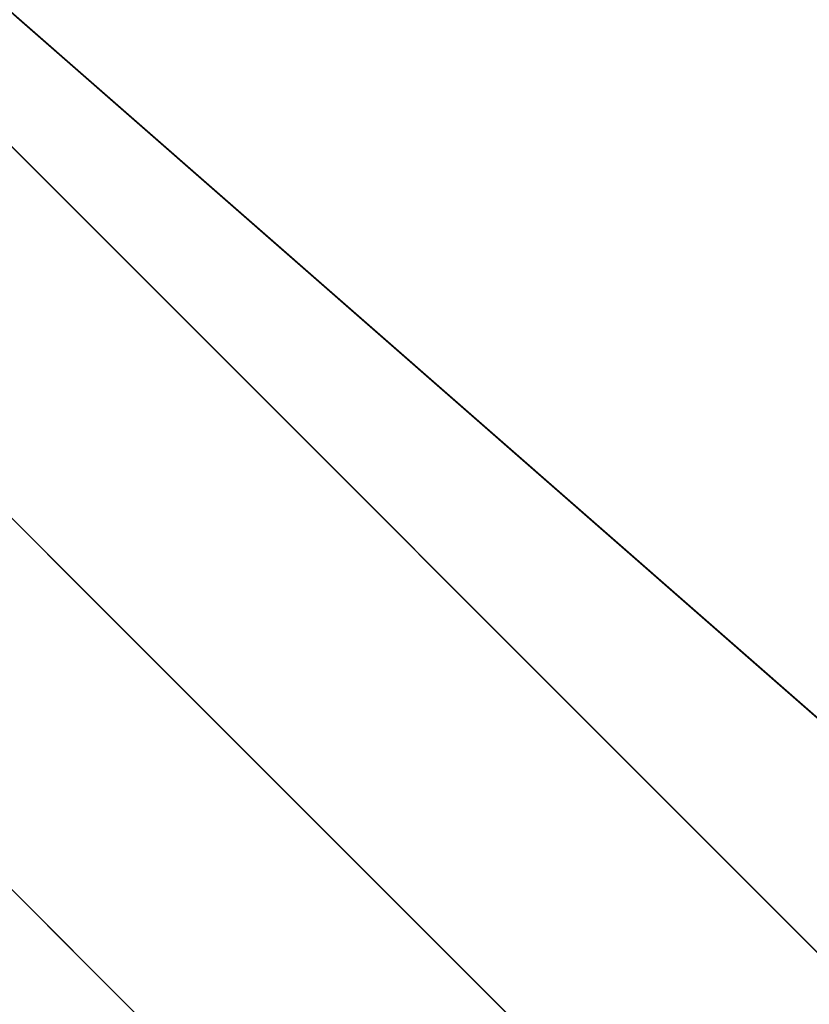
# Model space of a CAD drawing. Units: millimetres. Extents: x -6249 to 21973, y -5438 to 15715.
# Drawn here: x 7476 to 7485, y -69 to -57 of the extents above; entities that cross this region are included whole.
import ezdxf

# ---------------------------------------------------------------- set-up
doc = ezdxf.new("R2010")
doc.units = ezdxf.units.MM
doc.layers.add('DRAUFSICHT', color=7, linetype='Continuous')

msp = doc.modelspace()

# ---------------------------------------------------------------- linework, layer by layer
at = {"layer": 'DRAUFSICHT', "lineweight": 25}
for points in [[(7539.56199, 93.13822), (7493.0015, 80.44303), (7459.13619, 46.57772), (7442.20353, 0), (7459.13619, -50.79797), (7493.0015, -84.66328), (7539.56199, -97.35846)], [(7539.56199, 93.13822), (7493.0015, 80.44303), (7459.13619, 46.57772), (7442.20353, 0), (7459.13619, -50.79797), (7493.0015, -84.66328), (7539.56199, -97.35846)], [(7539.56199, 93.13822), (7493.0015, 80.44303), (7459.13619, 46.57772), (7442.20353, 0), (7459.13619, -50.79797), (7493.0015, -84.66328), (7539.56199, -97.35846)], [(7539.56199, 93.13822), (7493.0015, 80.44303), (7459.13619, 46.57772), (7442.20353, 0), (7459.13619, -50.79797), (7493.0015, -84.66328), (7539.56199, -97.35846)], [(7539.56199, 93.13822), (7493.0015, 80.44303), (7459.13619, 46.57772), (7442.20353, 0), (7459.13619, -50.79797), (7493.0015, -84.66328), (7539.56199, -97.35846)], [(7539.56199, 93.13822), (7493.0015, 80.44303), (7459.13619, 46.57772), (7442.20353, 0), (7459.13619, -50.79797), (7493.0015, -84.66328), (7539.56199, -97.35846)], [(7539.56199, -97.35846), (7493.0015, -84.66328), (7459.13619, -50.79797), (7442.20353, 0), (7459.13619, 46.57772), (7493.0015, 80.44303), (7539.56199, 93.13822)], [(7539.56199, -97.35846), (7493.0015, -84.66328), (7459.13619, -50.79797), (7442.20353, 0), (7459.13619, 46.57772), (7493.0015, 80.44303), (7539.56199, 93.13822)], [(7539.56199, -97.35846), (7493.0015, -84.66328), (7459.13619, -50.79797), (7442.20353, 0), (7459.13619, 46.57772), (7493.0015, 80.44303), (7539.56199, 93.13822)], [(7539.56199, -97.35846), (7493.0015, -84.66328), (7459.13619, -50.79797), (7442.20353, 0), (7459.13619, 46.57772), (7493.0015, 80.44303), (7539.56199, 93.13822)], [(7539.56199, -97.35846), (7493.0015, -84.66328), (7459.13619, -50.79797), (7442.20353, 0), (7459.13619, 46.57772), (7493.0015, 80.44303), (7539.56199, 93.13822)], [(7539.56199, -97.35846), (7493.0015, -84.66328), (7459.13619, -50.79797), (7442.20353, 0), (7459.13619, 46.57772), (7493.0015, 80.44303), (7539.56199, 93.13822)], [(7539.56199, -97.35846), (7493.0015, -84.66328), (7459.13619, -50.79797), (7442.20353, 0), (7459.13619, 46.57772), (7493.0015, 80.44303), (7539.56199, 93.13822)], [(7539.56199, -97.35846), (7493.0015, -84.66328), (7459.13619, -50.79797), (7442.20353, 0), (7459.13619, 46.57772), (7493.0015, 80.44303), (7539.56199, 93.13822)], [(7539.56199, 93.13822), (7493.0015, 80.44303), (7459.13619, 46.57772), (7446.441, 0), (7459.13619, -46.5605), (7493.0015, -80.42581), (7539.56199, -93.13822)], [(7539.56199, 93.13822), (7493.0015, 80.44303), (7459.13619, 46.57772), (7446.441, 0), (7459.13619, -50.79797), (7493.0015, -84.66328), (7539.56199, -97.35846)], [(7539.56199, 93.13822), (7493.0015, 80.44303), (7459.13619, 46.57772), (7446.441, 0), (7459.13619, -50.79797), (7493.0015, -84.66328), (7539.56199, -97.35846)], [(7539.56199, 93.13822), (7493.0015, 80.44303), (7459.13619, 46.57772), (7446.441, 0), (7459.13619, -50.79797), (7493.0015, -84.66328), (7539.56199, -97.35846)], [(7539.56199, 93.13822), (7493.0015, 80.44303), (7459.13619, 46.57772), (7446.441, 0), (7459.13619, -50.79797), (7493.0015, -84.66328), (7539.56199, -97.35846)], [(7539.56199, 93.13822), (7493.0015, 80.44303), (7459.13619, 46.57772), (7446.441, 0), (7459.13619, -50.79797), (7493.0015, -84.66328), (7539.56199, -97.35846)], [(7539.56199, 93.13822), (7493.0015, 80.44303), (7459.13619, 46.57772), (7446.441, 0), (7459.13619, -50.79797), (7493.0015, -84.66328), (7539.56199, -97.35846)], [(7539.56199, 93.13822), (7493.0015, 80.44303), (7459.13619, 46.57772), (7446.441, 0), (7459.13619, -46.5605), (7493.0015, -80.42581), (7539.56199, -93.13822)], [(7539.56199, 93.13822), (7493.0015, 80.44303), (7459.13619, 46.57772), (7446.441, 0), (7459.13619, -46.5605), (7493.0015, -80.42581), (7539.56199, -93.13822)], [(7539.56199, 93.13822), (7493.0015, 80.44303), (7459.13619, 46.57772), (7446.441, 0), (7459.13619, -50.79797), (7493.0015, -84.66328), (7539.56199, -97.35846)], [(7539.56199, 93.13822), (7493.0015, 80.44303), (7459.13619, 46.57772), (7446.441, 0), (7459.13619, -50.79797), (7493.0015, -84.66328), (7539.56199, -97.35846)], [(7539.56199, 93.13822), (7493.0015, 80.44303), (7459.13619, 46.57772), (7446.441, 0), (7459.13619, -50.79797), (7493.0015, -84.66328), (7539.56199, -97.35846)], [(7539.56199, 93.13822), (7493.0015, 80.44303), (7459.13619, 46.57772), (7446.441, 0), (7459.13619, -50.79797), (7493.0015, -84.66328), (7539.56199, -97.35846)], [(7539.56199, 93.13822), (7493.0015, 80.44303), (7459.13619, 46.57772), (7446.441, 0), (7459.13619, -50.79797), (7493.0015, -84.66328), (7539.56199, -97.35846)], [(7539.56199, 93.13822), (7493.0015, 80.44303), (7459.13619, 46.57772), (7446.441, 0), (7459.13619, -50.79797), (7493.0015, -84.66328), (7539.56199, -97.35846)], [(7539.56199, 93.13822), (7493.0015, 80.44303), (7459.13619, 46.57772), (7446.441, 0), (7459.13619, -46.5605), (7493.0015, -80.42581), (7539.56199, -93.13822)], [(7539.56199, 93.13822), (7493.0015, 80.44303), (7459.13619, 46.57772), (7446.441, 0), (7459.13619, -46.5605), (7493.0015, -80.42581), (7539.56199, -93.13822)], [(7539.56199, 93.13822), (7493.0015, 80.44303), (7459.13619, 46.57772), (7446.441, 0), (7459.13619, -50.79797), (7493.0015, -84.66328), (7539.56199, -97.35846)], [(7539.56199, 93.13822), (7493.0015, 80.44303), (7459.13619, 46.57772), (7446.441, 0), (7459.13619, -50.79797), (7493.0015, -84.66328), (7539.56199, -97.35846)], [(7539.56199, 93.13822), (7493.0015, 80.44303), (7459.13619, 46.57772), (7446.441, 0), (7459.13619, -50.79797), (7493.0015, -84.66328), (7539.56199, -97.35846)], [(7539.56199, 93.13822), (7493.0015, 80.44303), (7459.13619, 46.57772), (7446.441, 0), (7459.13619, -50.79797), (7493.0015, -84.66328), (7539.56199, -97.35846)], [(7539.56199, 93.13822), (7493.0015, 80.44303), (7459.13619, 46.57772), (7446.441, 0), (7459.13619, -50.79797), (7493.0015, -84.66328), (7539.56199, -97.35846)], [(7539.56199, 93.13822), (7493.0015, 80.44303), (7459.13619, 46.57772), (7446.441, 0), (7459.13619, -50.79797), (7493.0015, -84.66328), (7539.56199, -97.35846)], [(7539.56199, 93.13822), (7493.0015, 80.44303), (7459.13619, 46.57772), (7446.441, 0), (7459.13619, -46.5605), (7493.0015, -80.42581), (7539.56199, -93.13822)], [(7539.56199, -93.13822), (7493.0015, -80.42581), (7459.13619, -46.5605), (7446.441, 0), (7459.13619, 46.57772), (7493.0015, 80.44303), (7539.56199, 93.13822)], [(7539.56199, -97.35846), (7493.0015, -84.66328), (7459.13619, -50.79797), (7446.441, 0), (7459.13619, 46.57772), (7493.0015, 80.44303), (7539.56199, 93.13822)], [(7539.56199, -97.35846), (7493.0015, -84.66328), (7459.13619, -50.79797), (7446.441, 0), (7459.13619, 46.57772), (7493.0015, 80.44303), (7539.56199, 93.13822)], [(7539.56199, -97.35846), (7493.0015, -84.66328), (7459.13619, -50.79797), (7446.441, 0), (7459.13619, 46.57772), (7493.0015, 80.44303), (7539.56199, 93.13822)], [(7539.56199, -97.35846), (7493.0015, -84.66328), (7459.13619, -50.79797), (7446.441, 0), (7459.13619, 46.57772), (7493.0015, 80.44303), (7539.56199, 93.13822)], [(7539.56199, -97.35846), (7493.0015, -84.66328), (7459.13619, -50.79797), (7446.441, 0), (7459.13619, 46.57772), (7493.0015, 80.44303), (7539.56199, 93.13822)], [(7539.56199, -97.35846), (7493.0015, -84.66328), (7459.13619, -50.79797), (7446.441, 0), (7459.13619, 46.57772), (7493.0015, 80.44303), (7539.56199, 93.13822)], [(7539.56199, -93.13822), (7493.0015, -80.42581), (7459.13619, -46.5605), (7446.441, 0), (7459.13619, 46.57772), (7493.0015, 80.44303), (7539.56199, 93.13822)], [(7539.56199, -93.13822), (7493.0015, -80.42581), (7459.13619, -46.5605), (7446.441, 0), (7459.13619, 46.57772), (7493.0015, 80.44303), (7539.56199, 93.13822)], [(7539.56199, -97.35846), (7493.0015, -84.66328), (7459.13619, -50.79797), (7446.441, 0), (7459.13619, 46.57772), (7493.0015, 80.44303), (7539.56199, 93.13822)], [(7539.56199, -97.35846), (7493.0015, -84.66328), (7459.13619, -50.79797), (7446.441, 0), (7459.13619, 46.57772), (7493.0015, 80.44303), (7539.56199, 93.13822)], [(7539.56199, -97.35846), (7493.0015, -84.66328), (7459.13619, -50.79797), (7446.441, 0), (7459.13619, 46.57772), (7493.0015, 80.44303), (7539.56199, 93.13822)], [(7539.56199, -97.35846), (7493.0015, -84.66328), (7459.13619, -50.79797), (7446.441, 0), (7459.13619, 46.57772), (7493.0015, 80.44303), (7539.56199, 93.13822)], [(7539.56199, -97.35846), (7493.0015, -84.66328), (7459.13619, -50.79797), (7446.441, 0), (7459.13619, 46.57772), (7493.0015, 80.44303), (7539.56199, 93.13822)], [(7539.56199, -97.35846), (7493.0015, -84.66328), (7459.13619, -50.79797), (7446.441, 0), (7459.13619, 46.57772), (7493.0015, 80.44303), (7539.56199, 93.13822)], [(7539.56199, -93.13822), (7493.0015, -80.42581), (7459.13619, -46.5605), (7446.441, 0), (7459.13619, 46.57772), (7493.0015, 80.44303), (7539.56199, 93.13822)], [(7539.56199, -93.13822), (7493.0015, -80.42581), (7459.13619, -46.5605), (7446.441, 0), (7459.13619, 46.57772), (7493.0015, 80.44303), (7539.56199, 93.13822)], [(7539.56199, -97.35846), (7493.0015, -84.66328), (7459.13619, -50.79797), (7446.441, 0), (7459.13619, 46.57772), (7493.0015, 80.44303), (7539.56199, 93.13822)], [(7539.56199, -97.35846), (7493.0015, -84.66328), (7459.13619, -50.79797), (7446.441, 0), (7459.13619, 46.57772), (7493.0015, 80.44303), (7539.56199, 93.13822)], [(7539.56199, -97.35846), (7493.0015, -84.66328), (7459.13619, -50.79797), (7446.441, 0), (7459.13619, 46.57772), (7493.0015, 80.44303), (7539.56199, 93.13822)], [(7539.56199, -97.35846), (7493.0015, -84.66328), (7459.13619, -50.79797), (7446.441, 0), (7459.13619, 46.57772), (7493.0015, 80.44303), (7539.56199, 93.13822)], [(7539.56199, -97.35846), (7493.0015, -84.66328), (7459.13619, -50.79797), (7446.441, 0), (7459.13619, 46.57772), (7493.0015, 80.44303), (7539.56199, 93.13822)], [(7539.56199, -97.35846), (7493.0015, -84.66328), (7459.13619, -50.79797), (7446.441, 0), (7459.13619, 46.57772), (7493.0015, 80.44303), (7539.56199, 93.13822)], [(7539.56199, -93.13822), (7493.0015, -80.42581), (7459.13619, -46.5605), (7446.441, 0), (7459.13619, 46.57772), (7493.0015, 80.44303), (7539.56199, 93.13822)], [(7539.56199, -93.13822), (7493.0015, -80.42581), (7459.13619, -46.5605), (7446.441, 0), (7459.13619, 46.57772), (7493.0015, 80.44303), (7539.56199, 93.13822)], [(7539.56199, -97.35846), (7493.0015, -84.66328), (7459.13619, -50.79797), (7446.441, 0), (7459.13619, 46.57772), (7493.0015, 80.44303), (7539.56199, 93.13822)], [(7539.56199, -97.35846), (7493.0015, -84.66328), (7459.13619, -50.79797), (7446.441, 0), (7459.13619, 46.57772), (7493.0015, 80.44303), (7539.56199, 93.13822)], [(7539.56199, -97.35846), (7493.0015, -84.66328), (7459.13619, -50.79797), (7446.441, 0), (7459.13619, 46.57772), (7493.0015, 80.44303), (7539.56199, 93.13822)], [(7539.56199, -97.35846), (7493.0015, -84.66328), (7459.13619, -50.79797), (7446.441, 0), (7459.13619, 46.57772), (7493.0015, 80.44303), (7539.56199, 93.13822)], [(7539.56199, -97.35846), (7493.0015, -84.66328), (7459.13619, -50.79797), (7446.441, 0), (7459.13619, 46.57772), (7493.0015, 80.44303), (7539.56199, 93.13822)], [(7539.56199, -97.35846), (7493.0015, -84.66328), (7459.13619, -50.79797), (7446.441, 0), (7459.13619, 46.57772), (7493.0015, 80.44303), (7539.56199, 93.13822)], [(7539.56199, -93.13822), (7493.0015, -80.42581), (7459.13619, -46.5605), (7446.441, 0), (7459.13619, 46.57772), (7493.0015, 80.44303), (7539.56199, 93.13822)], [(7539.56199, 88.90075), (7497.23897, 76.20556), (7463.37366, 42.34025), (7450.66124, 0), (7463.37366, -46.5605), (7497.23897, -80.42581), (7539.56199, -93.13822), (7586.13971, -80.42581), (7620.00502, -46.5605), (7628.46274, 0), (7620.00502, 42.34025), (7586.13971, 76.20556), (7539.56199, 88.90075)], [(7539.56199, 88.90075), (7497.23897, 76.20556), (7463.37366, 42.34025), (7450.66124, 0), (7463.37366, -46.5605), (7497.23897, -80.42581), (7539.56199, -93.13822), (7586.13971, -80.42581), (7620.00502, -46.5605), (7628.46274, 0), (7620.00502, 42.34025), (7586.13971, 76.20556), (7539.56199, 88.90075)], [(7539.56199, 88.90075), (7497.23897, 76.20556), (7463.37366, 42.34025), (7450.66124, 0), (7463.37366, -46.5605), (7497.23897, -80.42581), (7539.56199, -93.13822), (7586.13971, -80.42581), (7620.00502, -46.5605), (7628.46274, 0), (7620.00502, 42.34025), (7586.13971, 76.20556), (7539.56199, 88.90075)], [(7539.56199, 88.90075), (7497.23897, 76.20556), (7463.37366, 42.34025), (7450.66124, 0), (7463.37366, -46.5605), (7497.23897, -80.42581), (7539.56199, -93.13822), (7586.13971, -80.42581), (7620.00502, -46.5605), (7628.46274, 0), (7620.00502, 42.34025), (7586.13971, 76.20556), (7539.56199, 88.90075)], [(7539.56199, 88.90075), (7497.23897, 76.20556), (7463.37366, 42.34025), (7450.66124, 0), (7463.37366, -46.5605), (7497.23897, -80.42581), (7539.56199, -93.13822), (7586.13971, -80.42581), (7620.00502, -46.5605), (7628.46274, 0), (7620.00502, 42.34025), (7586.13971, 76.20556), (7539.56199, 88.90075)], [(7539.56199, 88.90075), (7497.23897, 76.20556), (7463.37366, 42.34025), (7450.66124, 0), (7463.37366, -46.5605), (7497.23897, -80.42581), (7539.56199, -93.13822), (7586.13971, -80.42581), (7620.00502, -46.5605), (7628.46274, 0), (7620.00502, 42.34025), (7586.13971, 76.20556), (7539.56199, 88.90075)], [(7539.56199, -93.13822), (7497.23897, -80.42581), (7463.37366, -46.5605), (7450.66124, 0), (7463.37366, 42.34025), (7497.23897, 76.20556), (7539.56199, 88.90075)], [(7539.56199, -93.13822), (7497.23897, -80.42581), (7463.37366, -46.5605), (7450.66124, 0), (7463.37366, 42.34025), (7497.23897, 76.20556), (7539.56199, 88.90075)], [(7539.56199, -93.13822), (7497.23897, -80.42581), (7463.37366, -46.5605), (7450.66124, 0), (7463.37366, 42.34025), (7497.23897, 76.20556), (7539.56199, 88.90075)], [(7539.56199, -93.13822), (7497.23897, -80.42581), (7463.37366, -46.5605), (7450.66124, 0), (7463.37366, 42.34025), (7497.23897, 76.20556), (7539.56199, 88.90075)], [(7539.56199, -93.13822), (7497.23897, -80.42581), (7463.37366, -46.5605), (7450.66124, 0), (7463.37366, 42.34025), (7497.23897, 76.20556), (7539.56199, 88.90075)], [(7539.56199, -93.13822), (7497.23897, -80.42581), (7463.37366, -46.5605), (7450.66124, 0), (7463.37366, 42.34025), (7497.23897, 76.20556), (7539.56199, 88.90075)], [(7539.56199, -93.13822), (7497.23897, -80.42581), (7463.37366, -46.5605), (7450.66124, 0), (7463.37366, 42.34025), (7497.23897, 76.20556), (7539.56199, 88.90075)], [(7539.56199, -93.13822), (7497.23897, -80.42581), (7463.37366, -46.5605), (7450.66124, 0), (7463.37366, 42.34025), (7497.23897, 76.20556), (7539.56199, 88.90075)], [(7539.56199, 84.66328), (7497.23897, 71.96809), (7463.37366, 42.34025), (7454.89871, 0), (7463.37366, -46.5605), (7497.23897, -76.20556), (7539.56199, -88.90075), (7581.90224, -76.20556), (7615.76755, -46.5605), (7628.46274, 0), (7615.76755, 42.34025), (7581.90224, 71.96809), (7539.56199, 84.66328)], [(7539.56199, 84.66328), (7497.23897, 71.96809), (7463.37366, 42.34025), (7454.89871, 0), (7463.37366, -46.5605), (7497.23897, -76.20556), (7539.56199, -88.90075), (7581.90224, -76.20556), (7615.76755, -46.5605), (7628.46274, 0), (7615.76755, 42.34025), (7581.90224, 71.96809), (7539.56199, 84.66328)], [(7539.56199, 84.66328), (7497.23897, 71.96809), (7463.37366, 42.34025), (7454.89871, 0), (7463.37366, -46.5605), (7497.23897, -76.20556), (7539.56199, -88.90075), (7581.90224, -76.20556), (7615.76755, -46.5605), (7628.46274, 0), (7615.76755, 42.34025), (7581.90224, 71.96809), (7539.56199, 84.66328)], [(7539.56199, 84.66328), (7497.23897, 71.96809), (7463.37366, 42.34025), (7454.89871, 0), (7463.37366, -46.5605), (7497.23897, -76.20556), (7539.56199, -88.90075), (7581.90224, -76.20556), (7615.76755, -46.5605), (7628.46274, 0), (7615.76755, 42.34025), (7581.90224, 71.96809), (7539.56199, 84.66328)], [(7539.56199, 84.66328), (7497.23897, 71.96809), (7463.37366, 42.34025), (7454.89871, 0), (7463.37366, -46.5605), (7497.23897, -76.20556), (7539.56199, -88.90075), (7581.90224, -76.20556), (7615.76755, -46.5605), (7628.46274, 0), (7615.76755, 42.34025), (7581.90224, 71.96809), (7539.56199, 84.66328)], [(7539.56199, 84.66328), (7497.23897, 71.96809), (7463.37366, 42.34025), (7454.89871, 0), (7463.37366, -46.5605), (7497.23897, -76.20556), (7539.56199, -88.90075), (7581.90224, -76.20556), (7615.76755, -46.5605), (7628.46274, 0), (7615.76755, 42.34025), (7581.90224, 71.96809), (7539.56199, 84.66328)], [(7539.56199, -88.90075), (7497.23897, -76.20556), (7463.37366, -46.5605), (7454.89871, 0), (7463.37366, 42.34025), (7497.23897, 71.96809), (7539.56199, 84.66328)], [(7539.56199, -88.90075), (7497.23897, -76.20556), (7463.37366, -46.5605), (7454.89871, 0), (7463.37366, 42.34025), (7497.23897, 71.96809), (7539.56199, 84.66328)], [(7539.56199, -88.90075), (7497.23897, -76.20556), (7463.37366, -46.5605), (7454.89871, 0), (7463.37366, 42.34025), (7497.23897, 71.96809), (7539.56199, 84.66328)], [(7539.56199, -88.90075), (7497.23897, -76.20556), (7463.37366, -46.5605), (7454.89871, 0), (7463.37366, 42.34025), (7497.23897, 71.96809), (7539.56199, 84.66328)], [(7539.56199, -88.90075), (7497.23897, -76.20556), (7463.37366, -46.5605), (7454.89871, 0), (7463.37366, 42.34025), (7497.23897, 71.96809), (7539.56199, 84.66328)], [(7539.56199, -88.90075), (7497.23897, -76.20556), (7463.37366, -46.5605), (7454.89871, 0), (7463.37366, 42.34025), (7497.23897, 71.96809), (7539.56199, 84.66328)], [(7539.56199, -88.90075), (7497.23897, -76.20556), (7463.37366, -46.5605), (7454.89871, 0), (7463.37366, 42.34025), (7497.23897, 71.96809), (7539.56199, 84.66328)], [(7539.56199, -88.90075), (7497.23897, -76.20556), (7463.37366, -46.5605), (7454.89871, 0), (7463.37366, 42.34025), (7497.23897, 71.96809), (7539.56199, 84.66328)], [(7497.23897, -76.20556), (7463.37366, -46.5605), (7467.61113, -42.32303)], [(7497.23897, -76.20556), (7463.37366, -46.5605), (7467.61113, -42.32303)], [(7497.23897, -76.20556), (7463.37366, -46.5605), (7467.61113, -42.32303)], [(7497.23897, -76.20556), (7463.37366, -46.5605), (7467.61113, -42.32303)], [(7459.13619, -46.5605), (7493.0015, -80.42581), (7497.23897, -80.42581)], [(7459.13619, -46.5605), (7493.0015, -80.42581), (7493.0015, -84.66328)], [(7459.13619, -46.5605), (7493.0015, -80.42581), (7497.23897, -80.42581)], [(7459.13619, -46.5605), (7493.0015, -80.42581), (7493.0015, -84.66328)], [(7459.13619, -46.5605), (7493.0015, -80.42581), (7497.23897, -80.42581)], [(7459.13619, -46.5605), (7493.0015, -80.42581), (7493.0015, -84.66328)], [(7493.0015, -84.66328), (7459.13619, -50.79797), (7459.13619, -46.5605)], [(7493.0015, -80.42581), (7459.13619, -46.5605), (7463.37366, -46.5605)], [(7497.23897, -80.42581), (7463.37366, -46.5605), (7459.13619, -46.5605)], [(7493.0015, -80.42581), (7459.13619, -46.5605), (7459.13619, -50.79797)], [(7493.0015, -84.66328), (7459.13619, -50.79797), (7459.13619, -46.5605)], [(7493.0015, -80.42581), (7459.13619, -46.5605), (7463.37366, -46.5605)], [(7497.23897, -80.42581), (7463.37366, -46.5605), (7459.13619, -46.5605)], [(7493.0015, -80.42581), (7459.13619, -46.5605), (7459.13619, -50.79797)], [(7493.0015, -84.66328), (7459.13619, -50.79797), (7459.13619, -46.5605)], [(7493.0015, -80.42581), (7459.13619, -46.5605), (7463.37366, -46.5605)], [(7497.23897, -80.42581), (7463.37366, -46.5605), (7459.13619, -46.5605)], [(7493.0015, -80.42581), (7459.13619, -46.5605), (7459.13619, -50.79797)], [(7493.0015, -84.66328), (7459.13619, -50.79797), (7459.13619, -46.5605)], [(7493.0015, -80.42581), (7459.13619, -46.5605), (7463.37366, -46.5605)], [(7497.23897, -80.42581), (7463.37366, -46.5605), (7459.13619, -46.5605)], [(7493.0015, -80.42581), (7459.13619, -46.5605), (7459.13619, -50.79797)], [(7463.37366, -46.5605), (7497.23897, -80.42581), (7497.23897, -76.20556)], [(7463.37366, -46.5605), (7497.23897, -76.20556), (7501.47644, -71.96809)], [(7463.37366, -46.5605), (7497.23897, -76.20556), (7497.23897, -80.42581)], [(7463.37366, -46.5605), (7497.23897, -80.42581), (7493.0015, -80.42581)], [(7463.37366, -46.5605), (7497.23897, -80.42581), (7497.23897, -76.20556)], [(7463.37366, -46.5605), (7497.23897, -76.20556), (7501.47644, -71.96809)], [(7463.37366, -46.5605), (7497.23897, -76.20556), (7497.23897, -80.42581)], [(7463.37366, -46.5605), (7497.23897, -80.42581), (7493.0015, -80.42581)], [(7463.37366, -46.5605), (7497.23897, -80.42581), (7497.23897, -76.20556)], [(7463.37366, -46.5605), (7497.23897, -76.20556), (7501.47644, -71.96809)], [(7463.37366, -46.5605), (7497.23897, -76.20556), (7497.23897, -80.42581)], [(7463.37366, -46.5605), (7497.23897, -80.42581), (7493.0015, -80.42581)], [(7497.23897, -80.42581), (7463.37366, -46.5605)], [(7497.23897, -76.20556), (7463.37366, -46.5605)], [(7497.23897, -80.42581), (7463.37366, -46.5605)], [(7497.23897, -76.20556), (7463.37366, -46.5605)], [(7497.23897, -80.42581), (7463.37366, -46.5605)], [(7497.23897, -76.20556), (7463.37366, -46.5605)], [(7497.23897, -80.42581), (7463.37366, -46.5605)], [(7497.23897, -76.20556), (7463.37366, -46.5605)], [(7493.0015, -84.66328), (7459.13619, -50.79797), (7454.89871, -50.79797)], [(7493.0015, -84.66328), (7459.13619, -50.79797), (7454.89871, -50.79797)], [(7493.0015, -84.66328), (7459.13619, -50.79797), (7454.89871, -50.79797)], [(7493.0015, -84.66328), (7459.13619, -50.79797), (7454.89871, -50.79797)], [(7459.13619, -50.79797), (7493.0015, -84.66328), (7493.0015, -80.42581)], [(7493.0015, -84.66328), (7459.13619, -50.79797)], [(7493.0015, -84.66328), (7459.13619, -50.79797)], [(7493.0015, -84.66328), (7459.13619, -50.79797)], [(7493.0015, -84.66328), (7459.13619, -50.79797)], [(7493.0015, -84.66328), (7459.13619, -50.79797)], [(7459.13619, -50.79797), (7493.0015, -84.66328), (7493.0015, -80.42581)], [(7493.0015, -84.66328), (7459.13619, -50.79797)], [(7493.0015, -84.66328), (7459.13619, -50.79797)], [(7493.0015, -84.66328), (7459.13619, -50.79797)], [(7493.0015, -84.66328), (7459.13619, -50.79797)], [(7493.0015, -84.66328), (7459.13619, -50.79797)], [(7459.13619, -50.79797), (7493.0015, -84.66328), (7493.0015, -80.42581)], [(7493.0015, -84.66328), (7459.13619, -50.79797)], [(7493.0015, -84.66328), (7459.13619, -50.79797)], [(7493.0015, -84.66328), (7459.13619, -50.79797)], [(7493.0015, -84.66328), (7459.13619, -50.79797)], [(7493.0015, -84.66328), (7459.13619, -50.79797)], [(7459.13619, -50.79797), (7493.0015, -84.66328)], [(7459.13619, -50.79797), (7493.0015, -84.66328)], [(7459.13619, -50.79797), (7493.0015, -84.66328)], [(7459.13619, -50.79797), (7493.0015, -84.66328)], [(7459.13619, -50.79797), (7493.0015, -84.66328)], [(7459.13619, -50.79797), (7493.0015, -84.66328)], [(7459.13619, -50.79797), (7493.0015, -84.66328)], [(7459.13619, -50.79797), (7493.0015, -84.66328)]]:
    msp.add_lwpolyline(points, dxfattribs=at)
for points, knots in [([(7539.56199, 63.51038), (7539.56199, 63.51038), (7539.56199, 93.13822), (7539.56199, 93.13822), (7539.56199, 93.13822), (7539.56199, 63.51038), (7539.56199, 63.51038), (7539.56199, 63.51038), (7505.69668, 55.03544), (7505.69668, 55.03544), (7505.69668, 55.03544), (7480.30631, 33.86531), (7480.30631, 33.86531), (7480.30631, 33.86531), (7471.83137, 0), (7471.83137, 0), (7471.83137, 0), (7480.30631, -33.86531), (7480.30631, -33.86531), (7480.30631, -33.86531), (7505.69668, -59.25568), (7505.69668, -59.25568), (7505.69668, -59.25568), (7539.56199, -67.73062), (7539.56199, -67.73062), (7539.56199, -67.73062), (7573.44453, -59.25568), (7573.44453, -59.25568), (7573.44453, -59.25568), (7598.8349, -33.86531), (7598.8349, -33.86531), (7598.8349, -33.86531), (7607.30984, 0), (7607.30984, 0), (7607.30984, 0), (7598.8349, 33.86531), (7598.8349, 33.86531), (7598.8349, 33.86531), (7573.44453, 55.03544), (7573.44453, 55.03544), (7573.44453, 55.03544), (7539.56199, 63.51038), (7539.56199, 63.51038)], [0, 0, 0, 0, 1, 1, 1, 2, 2, 2, 3, 3, 3, 4, 4, 4, 5, 5, 5, 6, 6, 6, 7, 7, 7, 8, 8, 8, 9, 9, 9, 10, 10, 10, 11, 11, 11, 12, 12, 12, 13, 13, 13, 14, 14, 14, 14]), ([(7539.56199, 63.51038), (7539.56199, 63.51038), (7539.56199, 93.13822), (7539.56199, 93.13822), (7539.56199, 93.13822), (7539.56199, 63.51038), (7539.56199, 63.51038), (7539.56199, 63.51038), (7505.69668, 55.03544), (7505.69668, 55.03544), (7505.69668, 55.03544), (7480.30631, 33.86531), (7480.30631, 33.86531), (7480.30631, 33.86531), (7471.83137, 0), (7471.83137, 0), (7471.83137, 0), (7480.30631, -33.86531), (7480.30631, -33.86531), (7480.30631, -33.86531), (7505.69668, -59.25568), (7505.69668, -59.25568), (7505.69668, -59.25568), (7539.56199, -67.73062), (7539.56199, -67.73062), (7539.56199, -67.73062), (7573.44453, -59.25568), (7573.44453, -59.25568), (7573.44453, -59.25568), (7598.8349, -33.86531), (7598.8349, -33.86531), (7598.8349, -33.86531), (7607.30984, 0), (7607.30984, 0), (7607.30984, 0), (7598.8349, 33.86531), (7598.8349, 33.86531), (7598.8349, 33.86531), (7573.44453, 55.03544), (7573.44453, 55.03544), (7573.44453, 55.03544), (7539.56199, 63.51038), (7539.56199, 63.51038)], [0, 0, 0, 0, 1, 1, 1, 2, 2, 2, 3, 3, 3, 4, 4, 4, 5, 5, 5, 6, 6, 6, 7, 7, 7, 8, 8, 8, 9, 9, 9, 10, 10, 10, 11, 11, 11, 12, 12, 12, 13, 13, 13, 14, 14, 14, 14]), ([(7539.56199, 63.51038), (7539.56199, 63.51038), (7539.56199, 93.13822), (7539.56199, 93.13822), (7539.56199, 93.13822), (7539.56199, 63.51038), (7539.56199, 63.51038), (7539.56199, 63.51038), (7505.69668, 55.03544), (7505.69668, 55.03544), (7505.69668, 55.03544), (7480.30631, 33.86531), (7480.30631, 33.86531), (7480.30631, 33.86531), (7471.83137, 0), (7471.83137, 0), (7471.83137, 0), (7480.30631, -33.86531), (7480.30631, -33.86531), (7480.30631, -33.86531), (7505.69668, -59.25568), (7505.69668, -59.25568), (7505.69668, -59.25568), (7539.56199, -67.73062), (7539.56199, -67.73062), (7539.56199, -67.73062), (7573.44453, -59.25568), (7573.44453, -59.25568), (7573.44453, -59.25568), (7598.8349, -33.86531), (7598.8349, -33.86531), (7598.8349, -33.86531), (7607.30984, 0), (7607.30984, 0), (7607.30984, 0), (7598.8349, 33.86531), (7598.8349, 33.86531), (7598.8349, 33.86531), (7573.44453, 55.03544), (7573.44453, 55.03544), (7573.44453, 55.03544), (7539.56199, 63.51038), (7539.56199, 63.51038)], [0, 0, 0, 0, 1, 1, 1, 2, 2, 2, 3, 3, 3, 4, 4, 4, 5, 5, 5, 6, 6, 6, 7, 7, 7, 8, 8, 8, 9, 9, 9, 10, 10, 10, 11, 11, 11, 12, 12, 12, 13, 13, 13, 14, 14, 14, 14]), ([(7607.30984, 0), (7607.30984, 0), (7636.93768, 0), (7636.93768, 0), (7636.93768, 0), (7607.30984, 0), (7607.30984, 0), (7607.30984, 0), (7598.8349, -33.86531), (7598.8349, -33.86531), (7598.8349, -33.86531), (7573.44453, -59.25568), (7573.44453, -59.25568), (7573.44453, -59.25568), (7539.56199, -67.73062), (7539.56199, -67.73062), (7539.56199, -67.73062), (7505.69668, -59.25568), (7505.69668, -59.25568), (7505.69668, -59.25568), (7480.30631, -33.86531), (7480.30631, -33.86531), (7480.30631, -33.86531), (7471.83137, 0), (7471.83137, 0), (7471.83137, 0), (7480.30631, 33.86531), (7480.30631, 33.86531), (7480.30631, 33.86531), (7505.69668, 55.03544), (7505.69668, 55.03544), (7505.69668, 55.03544), (7539.56199, 63.51038), (7539.56199, 63.51038), (7539.56199, 63.51038), (7573.44453, 55.03544), (7573.44453, 55.03544), (7573.44453, 55.03544), (7598.8349, 33.86531), (7598.8349, 33.86531), (7598.8349, 33.86531), (7607.30984, 0), (7607.30984, 0)], [0, 0, 0, 0, 1, 1, 1, 2, 2, 2, 3, 3, 3, 4, 4, 4, 5, 5, 5, 6, 6, 6, 7, 7, 7, 8, 8, 8, 9, 9, 9, 10, 10, 10, 11, 11, 11, 12, 12, 12, 13, 13, 13, 14, 14, 14, 14]), ([(7607.30984, 0), (7607.30984, 0), (7636.93768, 0), (7636.93768, 0), (7636.93768, 0), (7607.30984, 0), (7607.30984, 0), (7607.30984, 0), (7598.8349, -33.86531), (7598.8349, -33.86531), (7598.8349, -33.86531), (7573.44453, -59.25568), (7573.44453, -59.25568), (7573.44453, -59.25568), (7539.56199, -67.73062), (7539.56199, -67.73062), (7539.56199, -67.73062), (7505.69668, -59.25568), (7505.69668, -59.25568), (7505.69668, -59.25568), (7480.30631, -33.86531), (7480.30631, -33.86531), (7480.30631, -33.86531), (7471.83137, 0), (7471.83137, 0), (7471.83137, 0), (7480.30631, 33.86531), (7480.30631, 33.86531), (7480.30631, 33.86531), (7505.69668, 55.03544), (7505.69668, 55.03544), (7505.69668, 55.03544), (7539.56199, 63.51038), (7539.56199, 63.51038), (7539.56199, 63.51038), (7573.44453, 55.03544), (7573.44453, 55.03544), (7573.44453, 55.03544), (7598.8349, 33.86531), (7598.8349, 33.86531), (7598.8349, 33.86531), (7607.30984, 0), (7607.30984, 0)], [0, 0, 0, 0, 1, 1, 1, 2, 2, 2, 3, 3, 3, 4, 4, 4, 5, 5, 5, 6, 6, 6, 7, 7, 7, 8, 8, 8, 9, 9, 9, 10, 10, 10, 11, 11, 11, 12, 12, 12, 13, 13, 13, 14, 14, 14, 14]), ([(7607.30984, 0), (7607.30984, 0), (7636.93768, 0), (7636.93768, 0), (7636.93768, 0), (7607.30984, 0), (7607.30984, 0), (7607.30984, 0), (7598.8349, -33.86531), (7598.8349, -33.86531), (7598.8349, -33.86531), (7573.44453, -59.25568), (7573.44453, -59.25568), (7573.44453, -59.25568), (7539.56199, -67.73062), (7539.56199, -67.73062), (7539.56199, -67.73062), (7505.69668, -59.25568), (7505.69668, -59.25568), (7505.69668, -59.25568), (7480.30631, -33.86531), (7480.30631, -33.86531), (7480.30631, -33.86531), (7471.83137, 0), (7471.83137, 0), (7471.83137, 0), (7480.30631, 33.86531), (7480.30631, 33.86531), (7480.30631, 33.86531), (7505.69668, 55.03544), (7505.69668, 55.03544), (7505.69668, 55.03544), (7539.56199, 63.51038), (7539.56199, 63.51038), (7539.56199, 63.51038), (7573.44453, 55.03544), (7573.44453, 55.03544), (7573.44453, 55.03544), (7598.8349, 33.86531), (7598.8349, 33.86531), (7598.8349, 33.86531), (7607.30984, 0), (7607.30984, 0)], [0, 0, 0, 0, 1, 1, 1, 2, 2, 2, 3, 3, 3, 4, 4, 4, 5, 5, 5, 6, 6, 6, 7, 7, 7, 8, 8, 8, 9, 9, 9, 10, 10, 10, 11, 11, 11, 12, 12, 12, 13, 13, 13, 14, 14, 14, 14]), ([(7607.30984, 0), (7607.30984, 0), (7636.93768, 0), (7636.93768, 0), (7636.93768, 0), (7607.30984, 0), (7607.30984, 0), (7607.30984, 0), (7598.8349, -33.86531), (7598.8349, -33.86531), (7598.8349, -33.86531), (7573.44453, -59.25568), (7573.44453, -59.25568), (7573.44453, -59.25568), (7539.56199, -67.73062), (7539.56199, -67.73062), (7539.56199, -67.73062), (7505.69668, -59.25568), (7505.69668, -59.25568), (7505.69668, -59.25568), (7480.30631, -33.86531), (7480.30631, -33.86531), (7480.30631, -33.86531), (7471.83137, 0), (7471.83137, 0), (7471.83137, 0), (7480.30631, 33.86531), (7480.30631, 33.86531), (7480.30631, 33.86531), (7505.69668, 55.03544), (7505.69668, 55.03544), (7505.69668, 55.03544), (7539.56199, 63.51038), (7539.56199, 63.51038), (7539.56199, 63.51038), (7573.44453, 55.03544), (7573.44453, 55.03544), (7573.44453, 55.03544), (7598.8349, 33.86531), (7598.8349, 33.86531), (7598.8349, 33.86531), (7607.30984, 0), (7607.30984, 0)], [0, 0, 0, 0, 1, 1, 1, 2, 2, 2, 3, 3, 3, 4, 4, 4, 5, 5, 5, 6, 6, 6, 7, 7, 7, 8, 8, 8, 9, 9, 9, 10, 10, 10, 11, 11, 11, 12, 12, 12, 13, 13, 13, 14, 14, 14, 14]), ([(7480.30631, -33.86531), (7480.30631, -33.86531), (7505.69668, -59.25568), (7505.69668, -59.25568), (7505.69668, -59.25568), (7480.30631, -33.86531), (7480.30631, -33.86531)], [0, 0, 0, 0, 1, 1, 1, 2, 2, 2, 2]), ([(7493.0015, -84.66328), (7493.0015, -84.66328), (7454.89871, -50.79797), (7454.89871, -50.79797), (7454.89871, -50.79797), (7493.0015, -84.66328), (7493.0015, -84.66328)], [0, 0, 0, 0, 1, 1, 1, 2, 2, 2, 2]), ([(7493.0015, -84.66328), (7493.0015, -84.66328), (7454.89871, -50.79797), (7454.89871, -50.79797), (7454.89871, -50.79797), (7493.0015, -84.66328), (7493.0015, -84.66328)], [0, 0, 0, 0, 1, 1, 1, 2, 2, 2, 2]), ([(7493.0015, -84.66328), (7493.0015, -84.66328), (7454.89871, -50.79797), (7454.89871, -50.79797), (7454.89871, -50.79797), (7493.0015, -84.66328), (7493.0015, -84.66328)], [0, 0, 0, 0, 1, 1, 1, 2, 2, 2, 2]), ([(7493.0015, -84.66328), (7493.0015, -84.66328), (7454.89871, -50.79797), (7454.89871, -50.79797), (7454.89871, -50.79797), (7493.0015, -84.66328), (7493.0015, -84.66328)], [0, 0, 0, 0, 1, 1, 1, 2, 2, 2, 2]), ([(7459.13619, -50.79797), (7459.13619, -50.79797), (7493.0015, -84.66328), (7493.0015, -84.66328), (7493.0015, -84.66328), (7459.13619, -50.79797), (7459.13619, -50.79797)], [0, 0, 0, 0, 1, 1, 1, 2, 2, 2, 2]), ([(7459.13619, -50.79797), (7459.13619, -50.79797), (7493.0015, -84.66328), (7493.0015, -84.66328), (7493.0015, -84.66328), (7459.13619, -50.79797), (7459.13619, -50.79797)], [0, 0, 0, 0, 1, 1, 1, 2, 2, 2, 2]), ([(7459.13619, -50.79797), (7459.13619, -50.79797), (7493.0015, -84.66328), (7493.0015, -84.66328), (7493.0015, -84.66328), (7459.13619, -50.79797), (7459.13619, -50.79797)], [0, 0, 0, 0, 1, 1, 1, 2, 2, 2, 2]), ([(7493.0015, -84.66328), (7493.0015, -84.66328), (7459.13619, -50.79797), (7459.13619, -50.79797), (7459.13619, -50.79797), (7493.0015, -84.66328), (7493.0015, -84.66328)], [0, 0, 0, 0, 1, 1, 1, 2, 2, 2, 2]), ([(7493.0015, -84.66328), (7493.0015, -84.66328), (7459.13619, -50.79797), (7459.13619, -50.79797), (7459.13619, -50.79797), (7493.0015, -84.66328), (7493.0015, -84.66328)], [0, 0, 0, 0, 1, 1, 1, 2, 2, 2, 2]), ([(7493.0015, -84.66328), (7493.0015, -84.66328), (7459.13619, -50.79797), (7459.13619, -50.79797), (7459.13619, -50.79797), (7493.0015, -84.66328), (7493.0015, -84.66328)], [0, 0, 0, 0, 1, 1, 1, 2, 2, 2, 2]), ([(7493.0015, -84.66328), (7493.0015, -84.66328), (7459.13619, -50.79797), (7459.13619, -50.79797), (7459.13619, -50.79797), (7493.0015, -84.66328), (7493.0015, -84.66328)], [0, 0, 0, 0, 1, 1, 1, 2, 2, 2, 2]), ([(7493.0015, -84.66328), (7493.0015, -84.66328), (7459.13619, -50.79797), (7459.13619, -50.79797), (7459.13619, -50.79797), (7493.0015, -84.66328), (7493.0015, -84.66328)], [0, 0, 0, 0, 1, 1, 1, 2, 2, 2, 2]), ([(7493.0015, -84.66328), (7493.0015, -84.66328), (7459.13619, -50.79797), (7459.13619, -50.79797), (7459.13619, -50.79797), (7493.0015, -84.66328), (7493.0015, -84.66328)], [0, 0, 0, 0, 1, 1, 1, 2, 2, 2, 2]), ([(7493.0015, -84.66328), (7493.0015, -84.66328), (7459.13619, -50.79797), (7459.13619, -50.79797), (7459.13619, -50.79797), (7493.0015, -84.66328), (7493.0015, -84.66328)], [0, 0, 0, 0, 1, 1, 1, 2, 2, 2, 2]), ([(7493.0015, -84.66328), (7493.0015, -84.66328), (7459.13619, -50.79797), (7459.13619, -50.79797), (7459.13619, -50.79797), (7493.0015, -84.66328), (7493.0015, -84.66328)], [0, 0, 0, 0, 1, 1, 1, 2, 2, 2, 2])]:
    msp.add_open_spline(points, degree=3, knots=knots, dxfattribs=at)

doc.saveas('drawing.dxf')
